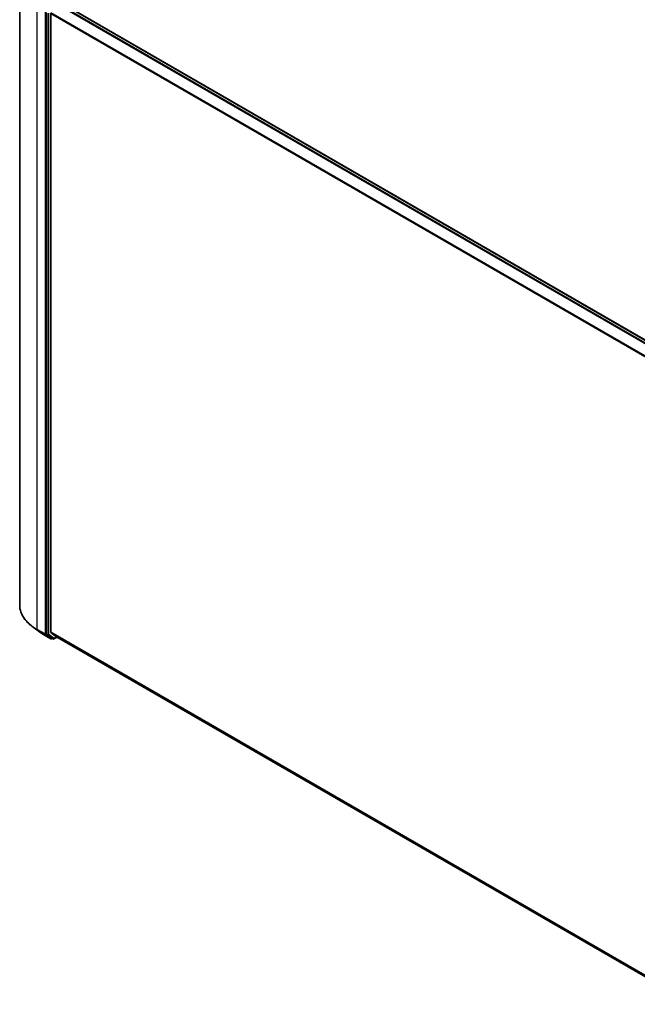
# Model space of a CAD drawing. Units: millimetres. Extents: x 72 to 9506, y 40 to 1726.
# Drawn here: x 670 to 862, y 984 to 1288 of the extents above; entities that cross this region are included whole.
import ezdxf

# ---------------------------------------------------------------- set-up
doc = ezdxf.new("R2010")
doc.units = ezdxf.units.MM
doc.header["$LTSCALE"] = 5
doc.layers.add('Visible (ISO)', color=7, linetype='Continuous', lineweight=35)
doc.layers.add('Visible Narrow (ISO)', color=7, linetype='Continuous', lineweight=25)

msp = doc.modelspace()

# ---------------------------------------------------------------- linework, layer by layer
at = {"layer": 'Visible (ISO)'}
for p, q in [((670.4137, 1107.2622), (670.4137, 1299.5692)), ((682.5654, 1293.8377), (881.4474, 1179.0131)), ((678.6363, 1290.506), (678.6363, 1098.3625)), ((680.0506, 1098.8734), (680.0506, 1290.1435)), ((676.1116, 1099.2075), (674.1924, 1100.6851)), ((677.625, 1098.1999), (680.0035, 1096.8267)), ((678.6821, 1098.2448), (680.2749, 1096.9968)), ((680.0953, 1098.7567), (681.5998, 1097.5406)), ((680.422, 1096.9109), (680.2762, 1096.8267)), ((680.7356, 1096.7298), (680.2856, 1096.9896)), ((681.0083, 1096.7298), (682.0051, 1097.3053)), ((681.6116, 1097.5325), (878.6677, 983.7621))]:
    msp.add_line(p, q, dxfattribs=at)
for centre in [(680.1398, 1097.0629), (680.8719, 1096.966)]:
    msp.add_arc(centre, 0.2727, 240, 300, dxfattribs=at)
for centre, start_param, end_param in [((678.8292, 1098.4738), 5.49778714, 6.20140093), ((680.2434, 1098.9848), 5.49778714, 6.19252542), ((680.422, 1097.2258), 6.20140093, 6.28318531), ((681.7479, 1097.7687), 6.19252542, 6.28318531)]:
    msp.add_ellipse(centre, major_axis=(-0.1364, -0.2362), ratio=0.57735027, start_param=start_param, end_param=end_param, dxfattribs=at)
for points, knots in [([(674.1924, 1100.6851), (673.7104, 1101.0561), (673.2689, 1101.4459), (672.4741, 1102.2571), (672.1209, 1102.6786), (671.5094, 1103.5471), (671.2512, 1103.9941), (670.8353, 1104.9064), (670.6776, 1105.3717), (670.4668, 1106.3121), (670.4137, 1106.7871), (670.4137, 1107.2622)], [1.712731643, 1.712731643, 1.712731643, 1.712731643, 1.841424213, 1.841424213, 1.970116782, 1.970116782, 2.098809351, 2.098809351, 2.227501921, 2.227501921, 2.35619449, 2.35619449, 2.35619449, 2.35619449]), ([(676.1116, 1099.2075), (676.2043, 1099.1362), (676.2987, 1099.0656), (676.4909, 1098.9261), (676.5886, 1098.8572), (676.7873, 1098.721), (676.8883, 1098.6538), (677.0935, 1098.5211), (677.1976, 1098.4556), (677.409, 1098.3264), (677.5163, 1098.2627), (677.625, 1098.1999)], [4.570453664, 4.570453664, 4.570453664, 4.570453664, 4.598840727, 4.598840727, 4.627227791, 4.627227791, 4.655614854, 4.655614854, 4.684001917, 4.684001917, 4.71238898, 4.71238898, 4.71238898, 4.71238898])]:
    msp.add_open_spline(points, degree=3, knots=knots, dxfattribs=at)
at = {"layer": 'Visible Narrow (ISO)'}
for p, q in [((675.8722, 1099.6539), (675.8722, 1291.961)), ((681.5998, 1293.2653), (880.4689, 1178.4481)), ((880.6865, 1178.5737), (681.7479, 1293.4309)), ((682.429, 1293.8242), (881.3675, 1178.9669)), ((678.2506, 1290.5878), (678.2506, 1098.2807)), ((679.0863, 1290.2462), (679.0863, 1098.1027)), ((679.472, 1098.1027), (679.472, 1290.2462)), ((680.0506, 1290.1435), (878.7959, 1175.3978)), ((878.8731, 1175.5474), (680.0953, 1290.3119)), ((678.2506, 1098.2807), (675.8722, 1099.6539)), ((675.918, 1099.5363), (678.2964, 1098.1631)), ((677.6143, 1098.2071), (675.918, 1099.5363)), ((679.9928, 1096.8339), (677.6143, 1098.2071)), ((678.2964, 1098.1631), (679.9928, 1096.8339)), ((678.6363, 1098.2807), (678.6363, 1098.3625)), ((679.0863, 1098.1027), (678.6363, 1098.3625)), ((678.6821, 1098.2448), (678.6363, 1098.2807)), ((678.6821, 1098.2448), (679.1321, 1097.9851)), ((679.1321, 1097.9851), (680.7249, 1096.737)), ((681.0648, 1096.8547), (679.472, 1098.1027)), ((878.6677, 984.2018), (680.0506, 1098.8734)), ((680.0953, 1098.7567), (878.6677, 984.1108)), ((680.3327, 1096.9516), (680.2749, 1096.9968)), ((680.7249, 1096.737), (680.2749, 1096.9968)), ((680.3421, 1096.957), (680.3327, 1096.9516)), ((681.9252, 1097.3514), (681.0648, 1096.8547)), ((878.6677, 983.7634), (681.5998, 1097.5406))]:
    msp.add_line(p, q, dxfattribs=at)
for centre, major_axis, ratio, start_param, end_param in [((689.0501, 1107.2622), (-18.6364, 0), 0.57735027, 0, 0.78539816), ((689.0501, 1107.1181), (18.5716, 0), 0.57735027, 3.7850555, 3.92699082), ((676.065, 1099.7653), (-0.1364, -0.2362), 0.57735027, 5.49778714, 6.20140093), ((689.0501, 1104.8096), (-16.1726, 0), 0.57735027, 0.64346285, 0.78539816), ((677.7614, 1098.4361), (-0.1364, -0.2362), 0.57735027, 6.20140093, 6.28318531), ((678.4435, 1098.3921), (0.2727, 0), 0.57735027, 3.92699082, 5.49778714), ((678.4435, 1098.3921), (-0.1364, -0.2362), 0.57735027, 5.49778714, 6.20140093), ((678.4435, 1098.3921), (-0.1682, -0.2147), 0.81376746, 0.11502174, 1.68581807), ((679.2792, 1098.214), (0.2727, 0), 0.57735027, 3.92699082, 5.49778714), ((679.2792, 1098.214), (-0.1364, -0.2362), 0.57735027, 5.49778714, 6.20140093), ((679.2792, 1098.214), (-0.1682, -0.2147), 0.81376746, 0.11502174, 1.68581807), ((680.1398, 1097.0629), (-0.1682, -0.2147), 0.81376746, 0.11502174, 1.68581807), ((680.1398, 1097.0629), (-0.1364, -0.2362), 0.57735027, 6.20140093, 6.28318531), ((680.1398, 1097.0629), (0.1364, -0.2362), 0.57735027, 0, 0.78539816), ((680.8719, 1096.966), (-0.1682, -0.2147), 0.81376746, 0.11502174, 1.68581807), ((680.8719, 1096.966), (-0.1364, -0.2362), 0.57735027, 6.20140093, 6.28318531), ((680.8719, 1096.966), (0.1364, -0.2362), 0.57735027, 0, 0.78539816)]:
    msp.add_ellipse(centre, major_axis=major_axis, ratio=ratio, start_param=start_param, end_param=end_param, dxfattribs=at)

doc.saveas('drawing.dxf')
